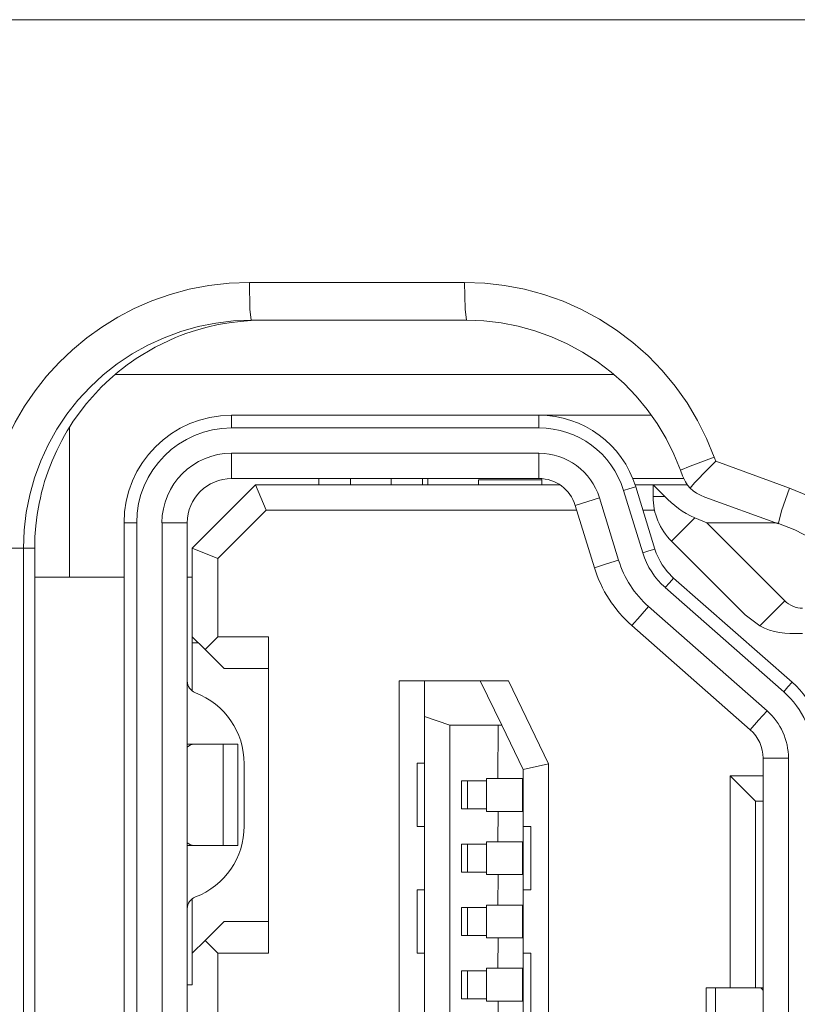
# Model space of a CAD drawing. Units: millimetres. Extents: x -39 to 249, y 47 to 250.
# Drawn here: x -8 to -7, y 134 to 135 of the extents above; entities that cross this region are included whole.
import ezdxf

# ---------------------------------------------------------------- set-up
doc = ezdxf.new("R2010")
doc.units = ezdxf.units.MM
doc.header["$MEASUREMENT"] = 0
doc.layers.add('レイヤー 2', color=7, linetype='Continuous', lineweight=0)

msp = doc.modelspace()

# ---------------------------------------------------------------- linework, layer by layer
at = {"layer": 'レイヤー 2', "color": 18, "lineweight": 9}
for points in [[(-7.83784, 134.86945), (-7.83784, 134.86945), (-7.12488, 134.86945), (-7.12488, 134.86945)], [(-7.50376, 134.72851), (-7.50376, 134.72851), (-7.38833, 134.72851), (-7.38833, 134.72851)], [(-7.5027, 134.70816), (-7.5027, 134.70816), (-7.38727, 134.70816), (-7.38727, 134.70816)], [(-7.30836, 134.67902), (-7.30836, 134.67902), (-7.57555, 134.67902), (-7.57555, 134.67902)], [(-7.51328, 134.65725), (-7.54514, 134.65725), (-7.571, 134.63143), (-7.571, 134.59954)], [(-7.34843, 134.65725), (-7.34843, 134.65725), (-7.51328, 134.65725), (-7.51328, 134.65725)], [(-7.51328, 134.65044), (-7.51328, 134.65044), (-7.51328, 134.65725), (-7.51328, 134.65725)], [(-7.29647, 134.6189), (-7.30349, 134.64169), (-7.32451, 134.65725), (-7.34843, 134.65725)], [(-7.34159, 134.65683), (-7.34159, 134.65683), (-7.34159, 134.65725), (-7.34159, 134.65725)], [(-7.34159, 134.65725), (-7.34159, 134.65725), (-7.2886, 134.65725), (-7.2886, 134.65725)], [(-7.60017, 134.57036), (-7.60017, 134.57036), (-7.60017, 134.65086), (-7.60017, 134.65086)], [(-7.51328, 134.65044), (-7.5414, 134.65044), (-7.56419, 134.62765), (-7.56419, 134.59954)], [(-7.3484, 134.65044), (-7.3484, 134.65044), (-7.51328, 134.65044), (-7.51328, 134.65044)], [(-7.30296, 134.61693), (-7.30913, 134.63686), (-7.32755, 134.65044), (-7.34843, 134.65044)], [(-7.51328, 134.63686), (-7.53389, 134.63686), (-7.55061, 134.62014), (-7.55064, 134.59954)], [(-7.51328, 134.63686), (-7.51328, 134.63686), (-7.34843, 134.63686), (-7.34843, 134.63686)], [(-7.51328, 134.62331), (-7.51328, 134.62331), (-7.51328, 134.63686), (-7.51328, 134.63686)], [(-7.31594, 134.61291), (-7.32032, 134.62716), (-7.33347, 134.63686), (-7.34843, 134.63686)], [(-7.34843, 134.63686), (-7.34843, 134.63686), (-7.34843, 134.62331), (-7.34843, 134.62331)], [(-7.25438, 134.63474), (-7.25438, 134.63474), (-7.25357, 134.63252), (-7.25357, 134.63252)], [(-7.25357, 134.63252), (-7.25357, 134.63252), (-7.21395, 134.61809), (-7.21395, 134.61809)], [(-7.27248, 134.62776), (-7.27248, 134.62776), (-7.27131, 134.62465), (-7.27131, 134.62465)], [(-7.51328, 134.62328), (-7.52637, 134.62328), (-7.53706, 134.61266), (-7.53706, 134.59954)], [(-7.53435, 134.58592), (-7.53435, 134.58592), (-7.50037, 134.61993), (-7.50037, 134.61993)], [(-7.34843, 134.62331), (-7.34843, 134.62331), (-7.51328, 134.62331), (-7.51328, 134.62331)], [(-7.50037, 134.61993), (-7.50037, 134.61993), (-7.49476, 134.60634), (-7.49476, 134.60634)], [(-7.50037, 134.61993), (-7.50037, 134.61993), (-7.38089, 134.61993), (-7.38089, 134.61993)], [(-7.46644, 134.62331), (-7.46644, 134.62331), (-7.46644, 134.61993), (-7.46644, 134.61993)], [(-7.44947, 134.62331), (-7.44947, 134.62331), (-7.44947, 134.61993), (-7.44947, 134.61993)], [(-7.42774, 134.61993), (-7.42774, 134.61993), (-7.42774, 134.62331), (-7.42774, 134.62331)], [(-7.41077, 134.61993), (-7.41077, 134.61993), (-7.41077, 134.62331), (-7.41077, 134.62331)], [(-7.38089, 134.61993), (-7.38089, 134.61993), (-7.38089, 134.62261), (-7.38089, 134.62261)], [(-7.38089, 134.62261), (-7.38089, 134.62261), (-7.34691, 134.62261), (-7.34691, 134.62261)], [(-7.38089, 134.61993), (-7.38089, 134.61993), (-7.34691, 134.61993), (-7.34691, 134.61993)], [(-7.32892, 134.60888), (-7.33153, 134.61746), (-7.33944, 134.62328), (-7.34843, 134.62328)], [(-7.34691, 134.62261), (-7.34691, 134.62261), (-7.34691, 134.61993), (-7.34691, 134.61993)], [(-7.34691, 134.61993), (-7.34691, 134.61993), (-7.33714, 134.61993), (-7.33714, 134.61993)], [(-7.29802, 134.62331), (-7.29802, 134.62331), (-7.27068, 134.62331), (-7.27068, 134.62331)], [(-7.29682, 134.61993), (-7.29682, 134.61993), (-7.28715, 134.61993), (-7.28715, 134.61993)], [(-7.28715, 134.61993), (-7.28715, 134.61993), (-7.28087, 134.61358), (-7.28087, 134.61358)], [(-7.2686, 134.61993), (-7.2686, 134.61993), (-7.28715, 134.61993), (-7.28715, 134.61993)], [(-7.28715, 134.61993), (-7.28715, 134.61993), (-7.28715, 134.61358), (-7.28715, 134.61358)], [(-7.29266, 134.58345), (-7.29266, 134.58345), (-7.30296, 134.61693), (-7.30296, 134.61693)], [(-7.28617, 134.58543), (-7.28617, 134.58543), (-7.29647, 134.6189), (-7.29647, 134.6189)], [(-7.31594, 134.61291), (-7.31594, 134.61291), (-7.32892, 134.60888), (-7.32892, 134.60888)], [(-7.32892, 134.60888), (-7.32892, 134.60888), (-7.31862, 134.57544), (-7.31862, 134.57544)], [(-7.31594, 134.61291), (-7.31594, 134.61291), (-7.30564, 134.57946), (-7.30564, 134.57946)], [(-7.28715, 134.61358), (-7.28715, 134.60458), (-7.28359, 134.59597), (-7.27724, 134.58959)], [(-7.28087, 134.61358), (-7.28087, 134.61358), (-7.28715, 134.61358), (-7.28715, 134.61358)], [(-7.25946, 134.61336), (-7.25946, 134.61336), (-7.21984, 134.59894), (-7.21984, 134.59894)], [(-7.49476, 134.60634), (-7.49476, 134.60634), (-7.52073, 134.58031), (-7.52073, 134.58031)], [(-7.49476, 134.60634), (-7.49476, 134.60634), (-7.32811, 134.60634), (-7.32811, 134.60634)], [(-7.29259, 134.60634), (-7.29259, 134.60634), (-7.28638, 134.60634), (-7.28638, 134.60634)], [(-7.571, 134.59954), (-7.571, 134.59954), (-7.571, 133.69646), (-7.571, 133.69646)], [(-7.571, 134.59954), (-7.571, 134.59954), (-7.56419, 134.59954), (-7.56419, 134.59954)], [(-7.56419, 134.59954), (-7.56419, 134.59954), (-7.56419, 133.69646), (-7.56419, 133.69646)], [(-7.55061, 133.69646), (-7.55061, 133.69646), (-7.55061, 134.59954), (-7.55061, 134.59954)], [(-7.55061, 134.59954), (-7.55061, 134.59954), (-7.53706, 134.59954), (-7.53706, 134.59954)], [(-7.53706, 133.69646), (-7.53706, 133.69646), (-7.53706, 134.59954), (-7.53706, 134.59954)], [(-7.27724, 134.58959), (-7.27724, 134.58959), (-7.26468, 134.60215), (-7.26468, 134.60215)], [(-7.26468, 134.60215), (-7.26468, 134.60215), (-7.25833, 134.59954), (-7.25833, 134.59954)], [(-7.22147, 134.59954), (-7.22147, 134.59954), (-7.25833, 134.59954), (-7.25833, 134.59954)], [(-7.25833, 134.59954), (-7.25833, 134.59954), (-7.21649, 134.55766), (-7.21649, 134.55766)], [(-7.27724, 134.58959), (-7.27724, 134.58959), (-7.23773, 134.55008), (-7.23773, 134.55008)], [(-7.6249, 133.70323), (-7.6249, 133.70323), (-7.6249, 134.58592), (-7.6249, 134.58592)], [(-7.61891, 134.58592), (-7.61891, 134.58592), (-7.6249, 134.58592), (-7.6249, 134.58592)], [(-7.61891, 134.58592), (-7.61891, 134.58592), (-7.61891, 133.70323), (-7.61891, 133.70323)], [(-7.52073, 134.58031), (-7.52073, 134.58031), (-7.53435, 134.58592), (-7.53435, 134.58592)], [(-7.53435, 134.58592), (-7.53435, 134.58592), (-7.53435, 134.5384), (-7.53435, 134.5384)], [(-7.52073, 134.58031), (-7.52073, 134.58031), (-7.52073, 134.5384), (-7.52073, 134.5384)], [(-7.30564, 134.57946), (-7.30271, 134.56987), (-7.29714, 134.56122), (-7.28959, 134.55463)], [(-7.31862, 134.57544), (-7.31495, 134.56345), (-7.308, 134.55272), (-7.29858, 134.54443)], [(-7.571, 134.57036), (-7.571, 134.57036), (-7.61887, 134.57036), (-7.61887, 134.57036)], [(-7.53435, 134.57036), (-7.53435, 134.57036), (-7.53703, 134.57036), (-7.53703, 134.57036)], [(-7.21261, 134.51399), (-7.21261, 134.51399), (-7.27615, 134.56991), (-7.27615, 134.56991)], [(-7.21709, 134.50887), (-7.21709, 134.50887), (-7.28059, 134.56475), (-7.28059, 134.56475)], [(-7.21649, 134.55766), (-7.21649, 134.55766), (-7.2299, 134.54426), (-7.2299, 134.54426)], [(-7.21649, 134.55766), (-7.21395, 134.55512), (-7.2105, 134.55371), (-7.20693, 134.55371)], [(-7.28959, 134.55463), (-7.28959, 134.55463), (-7.22598, 134.49864), (-7.22598, 134.49864)], [(-7.2299, 134.54426), (-7.2299, 134.54426), (-7.23773, 134.55008), (-7.23773, 134.55008)], [(-7.29858, 134.54443), (-7.29858, 134.54443), (-7.23501, 134.48852), (-7.23501, 134.48852)], [(-7.52754, 134.53163), (-7.52754, 134.53163), (-7.53435, 134.5384), (-7.53435, 134.5384)], [(-7.53435, 134.5384), (-7.53435, 134.5384), (-7.53435, 134.53505), (-7.53435, 134.53505)], [(-7.53092, 134.53505), (-7.53092, 134.53505), (-7.53435, 134.53505), (-7.53435, 134.53505)], [(-7.53435, 134.53505), (-7.53435, 134.53505), (-7.53435, 134.50923), (-7.53435, 134.50923)], [(-7.52073, 134.5384), (-7.52073, 134.5384), (-7.52754, 134.53163), (-7.52754, 134.53163)], [(-7.52073, 134.5384), (-7.52073, 134.5384), (-7.49356, 134.5384), (-7.49356, 134.5384)], [(-7.49356, 134.5384), (-7.49356, 134.5384), (-7.49356, 134.36868), (-7.49356, 134.36868)], [(-7.52754, 134.53163), (-7.52754, 134.53163), (-7.51734, 134.52143), (-7.51734, 134.52143)], [(-7.51734, 134.52143), (-7.51734, 134.52143), (-7.49356, 134.52143), (-7.49356, 134.52143)], [(-7.53703, 134.51466), (-7.53703, 134.51183), (-7.53533, 134.50933), (-7.53269, 134.50831)], [(-7.42329, 134.51466), (-7.42329, 134.51466), (-7.42329, 133.78134), (-7.42329, 133.78134)], [(-7.40974, 134.51466), (-7.40974, 134.51466), (-7.37986, 134.51466), (-7.37986, 134.51466)], [(-7.40974, 134.49564), (-7.40974, 134.49564), (-7.40974, 134.51466), (-7.40974, 134.51466)], [(-7.36477, 134.51466), (-7.36477, 134.51466), (-7.37986, 134.51466), (-7.37986, 134.51466)], [(-7.37986, 134.51466), (-7.37986, 134.51466), (-7.36833, 134.49095), (-7.36833, 134.49095)], [(-7.36477, 134.51466), (-7.36477, 134.51466), (-7.34321, 134.47024), (-7.34321, 134.47024)], [(-7.19416, 134.47317), (-7.19416, 134.48883), (-7.20086, 134.50369), (-7.21261, 134.51399)], [(-7.50651, 134.47028), (-7.50651, 134.48714), (-7.51692, 134.50231), (-7.53269, 134.50831)], [(-7.20094, 134.47328), (-7.20097, 134.48689), (-7.20686, 134.49984), (-7.21706, 134.50887)], [(-7.21452, 134.47321), (-7.21452, 134.48294), (-7.21868, 134.49219), (-7.22598, 134.49864)], [(-7.40974, 134.49564), (-7.40974, 134.49564), (-7.39616, 134.49088), (-7.39616, 134.49088)], [(-7.40974, 134.49564), (-7.40974, 134.49564), (-7.40974, 133.80035), (-7.40974, 133.80035)], [(-7.39616, 133.80512), (-7.39616, 133.80512), (-7.39616, 134.49088), (-7.39616, 134.49088)], [(-7.39616, 134.49088), (-7.39616, 134.49088), (-7.37034, 134.49088), (-7.37034, 134.49088)], [(-7.37034, 134.49088), (-7.37034, 134.49088), (-7.37037, 134.46238), (-7.37037, 134.46238)], [(-7.36833, 134.49095), (-7.36833, 134.49095), (-7.35679, 134.46714), (-7.35679, 134.46714)], [(-7.2281, 134.47317), (-7.2281, 134.47906), (-7.23064, 134.4846), (-7.23501, 134.48852)], [(-7.53706, 134.48072), (-7.53706, 134.48072), (-7.53346, 134.48072), (-7.53346, 134.48072)], [(-7.53346, 134.48072), (-7.53346, 134.48072), (-7.51787, 134.48072), (-7.51787, 134.48072)], [(-7.51787, 134.48072), (-7.51787, 134.48072), (-7.51787, 134.42636), (-7.51787, 134.42636)], [(-7.5099, 134.42636), (-7.5099, 134.42636), (-7.5099, 134.48072), (-7.5099, 134.48072)], [(-7.2281, 134.47317), (-7.2281, 134.47317), (-7.2281, 134.39478), (-7.2281, 134.39478)], [(-7.2281, 134.47317), (-7.2281, 134.47317), (-7.2281, 134.18298), (-7.2281, 134.18298)], [(-7.21452, 134.47321), (-7.21452, 134.47321), (-7.21452, 134.18298), (-7.21452, 134.18298)], [(-7.50651, 134.43683), (-7.50651, 134.43683), (-7.50651, 134.47028), (-7.50651, 134.47028)], [(-7.4138, 134.47056), (-7.4138, 134.47056), (-7.4138, 134.43656), (-7.4138, 134.43656)], [(-7.35679, 134.46714), (-7.35679, 134.46714), (-7.34321, 134.47024), (-7.34321, 134.47024)], [(-7.34321, 133.82575), (-7.34321, 133.82575), (-7.34321, 134.47024), (-7.34321, 134.47024)], [(-7.39002, 134.46103), (-7.39002, 134.46103), (-7.37648, 134.46103), (-7.37648, 134.46103)], [(-7.39002, 134.44608), (-7.39002, 134.44608), (-7.39002, 134.46103), (-7.39002, 134.46103)], [(-7.38664, 134.46103), (-7.38664, 134.46103), (-7.38664, 134.44608), (-7.38664, 134.44608)], [(-7.37648, 134.46238), (-7.37648, 134.46238), (-7.37037, 134.46238), (-7.37037, 134.46238)], [(-7.37648, 134.46238), (-7.37648, 134.46238), (-7.37648, 134.46103), (-7.37648, 134.46103)], [(-7.37648, 134.46103), (-7.37648, 134.46103), (-7.37648, 134.44608), (-7.37648, 134.44608)], [(-7.35722, 134.46238), (-7.35722, 134.46238), (-7.35722, 134.4447), (-7.35722, 134.4447)], [(-7.24577, 134.34998), (-7.24577, 134.34998), (-7.24577, 134.46375), (-7.24577, 134.46375)], [(-7.23216, 134.45013), (-7.23216, 134.45013), (-7.24577, 134.46375), (-7.24577, 134.46375)], [(-7.24577, 134.46375), (-7.24577, 134.46375), (-7.2281, 134.46375), (-7.2281, 134.46375)], [(-7.23216, 134.34998), (-7.23216, 134.34998), (-7.23216, 134.45013), (-7.23216, 134.45013)], [(-7.23216, 134.45013), (-7.23216, 134.45013), (-7.2281, 134.45013), (-7.2281, 134.45013)], [(-7.39002, 134.44608), (-7.39002, 134.44608), (-7.37648, 134.44608), (-7.37648, 134.44608)], [(-7.37648, 134.44608), (-7.37648, 134.44608), (-7.37648, 134.4447), (-7.37648, 134.4447)], [(-7.37034, 134.4447), (-7.37034, 134.4447), (-7.37648, 134.4447), (-7.37648, 134.4447)], [(-7.37034, 134.4447), (-7.37034, 134.4447), (-7.37037, 134.42844), (-7.37037, 134.42844)], [(-7.53269, 134.39877), (-7.51692, 134.40481), (-7.50651, 134.41994), (-7.50651, 134.43683)], [(-7.3527, 134.40261), (-7.3527, 134.40261), (-7.3527, 134.43656), (-7.3527, 134.43656)], [(-7.53346, 134.42636), (-7.53346, 134.42636), (-7.53706, 134.42636), (-7.53706, 134.42636)], [(-7.51787, 134.42636), (-7.51787, 134.42636), (-7.53346, 134.42636), (-7.53346, 134.42636)], [(-7.39002, 134.41214), (-7.39002, 134.41214), (-7.39002, 134.42706), (-7.39002, 134.42706)], [(-7.39002, 134.42706), (-7.39002, 134.42706), (-7.37648, 134.42706), (-7.37648, 134.42706)], [(-7.38664, 134.41214), (-7.38664, 134.41214), (-7.38664, 134.42706), (-7.38664, 134.42706)], [(-7.37648, 134.42844), (-7.37648, 134.42844), (-7.37037, 134.42844), (-7.37037, 134.42844)], [(-7.37648, 134.42844), (-7.37648, 134.42844), (-7.37648, 134.42706), (-7.37648, 134.42706)], [(-7.37648, 134.42706), (-7.37648, 134.42706), (-7.37648, 134.41214), (-7.37648, 134.41214)], [(-7.35722, 134.42844), (-7.35722, 134.42844), (-7.35722, 134.41076), (-7.35722, 134.41076)], [(-7.39002, 134.41214), (-7.39002, 134.41214), (-7.37648, 134.41214), (-7.37648, 134.41214)], [(-7.37648, 134.41214), (-7.37648, 134.41214), (-7.37648, 134.41076), (-7.37648, 134.41076)], [(-7.37034, 134.41076), (-7.37034, 134.41076), (-7.37648, 134.41076), (-7.37648, 134.41076)], [(-7.37034, 134.41076), (-7.37034, 134.41076), (-7.37037, 134.39447), (-7.37037, 134.39447)], [(-7.4138, 134.40261), (-7.4138, 134.40261), (-7.4138, 134.36868), (-7.4138, 134.36868)], [(-7.53269, 134.39881), (-7.53533, 134.39778), (-7.53703, 134.39524), (-7.53703, 134.39246)], [(-7.53435, 134.39785), (-7.53435, 134.39785), (-7.53435, 134.36868), (-7.53435, 134.36868)], [(-7.39002, 134.39309), (-7.39002, 134.39309), (-7.37648, 134.39309), (-7.37648, 134.39309)], [(-7.39002, 134.37817), (-7.39002, 134.37817), (-7.39002, 134.39309), (-7.39002, 134.39309)], [(-7.38664, 134.39309), (-7.38664, 134.39309), (-7.38664, 134.37817), (-7.38664, 134.37817)], [(-7.37648, 134.39447), (-7.37648, 134.39447), (-7.37648, 134.39309), (-7.37648, 134.39309)], [(-7.37648, 134.39447), (-7.37648, 134.39447), (-7.37037, 134.39447), (-7.37037, 134.39447)], [(-7.37648, 134.39309), (-7.37648, 134.39309), (-7.37648, 134.37817), (-7.37648, 134.37817)], [(-7.35722, 134.39447), (-7.35722, 134.39447), (-7.35722, 134.37683), (-7.35722, 134.37683)], [(-7.52754, 134.37545), (-7.52754, 134.37545), (-7.51734, 134.38565), (-7.51734, 134.38565)], [(-7.49356, 134.38565), (-7.49356, 134.38565), (-7.51734, 134.38565), (-7.51734, 134.38565)], [(-7.39002, 134.37817), (-7.39002, 134.37817), (-7.37648, 134.37817), (-7.37648, 134.37817)], [(-7.37648, 134.37817), (-7.37648, 134.37817), (-7.37648, 134.37683), (-7.37648, 134.37683)], [(-7.37034, 134.37683), (-7.37034, 134.37683), (-7.37648, 134.37683), (-7.37648, 134.37683)], [(-7.37034, 134.37683), (-7.37034, 134.37683), (-7.37037, 134.36053), (-7.37037, 134.36053)], [(-7.53435, 134.36868), (-7.53435, 134.36868), (-7.52754, 134.37545), (-7.52754, 134.37545)], [(-7.52073, 134.36868), (-7.52073, 134.36868), (-7.52754, 134.37545), (-7.52754, 134.37545)], [(-7.53435, 134.36868), (-7.53435, 134.36868), (-7.53435, 134.35171), (-7.53435, 134.35171)], [(-7.52073, 134.36868), (-7.52073, 134.36868), (-7.52073, 133.92732), (-7.52073, 133.92732)], [(-7.49356, 134.36868), (-7.49356, 134.36868), (-7.52073, 134.36868), (-7.52073, 134.36868)], [(-7.3527, 134.33474), (-7.3527, 134.33474), (-7.3527, 134.36868), (-7.3527, 134.36868)], [(-7.37648, 134.36053), (-7.37648, 134.36053), (-7.37037, 134.36053), (-7.37037, 134.36053)], [(-7.37648, 134.36053), (-7.37648, 134.36053), (-7.37648, 134.35915), (-7.37648, 134.35915)], [(-7.35722, 134.36053), (-7.35722, 134.36053), (-7.35722, 134.34289), (-7.35722, 134.34289)], [(-7.39002, 134.35915), (-7.39002, 134.35915), (-7.37648, 134.35915), (-7.37648, 134.35915)], [(-7.39002, 134.34419), (-7.39002, 134.34419), (-7.39002, 134.35915), (-7.39002, 134.35915)], [(-7.38664, 134.34419), (-7.38664, 134.34419), (-7.38664, 134.35915), (-7.38664, 134.35915)], [(-7.37648, 134.35915), (-7.37648, 134.35915), (-7.37648, 134.34419), (-7.37648, 134.34419)], [(-7.53706, 134.35171), (-7.53706, 134.35171), (-7.53435, 134.35171), (-7.53435, 134.35171)], [(-7.25865, 134.34998), (-7.25865, 134.34998), (-7.25865, 134.28549), (-7.25865, 134.28549)], [(-7.25368, 134.34998), (-7.25368, 134.34998), (-7.22926, 134.34998), (-7.22926, 134.34998)], [(-7.25368, 134.28549), (-7.25368, 134.28549), (-7.25368, 134.34998), (-7.25368, 134.34998)], [(-7.22926, 134.34998), (-7.22926, 134.34998), (-7.2281, 134.34998), (-7.2281, 134.34998)], [(-7.39002, 134.34419), (-7.39002, 134.34419), (-7.37648, 134.34419), (-7.37648, 134.34419)], [(-7.37648, 134.34419), (-7.37648, 134.34419), (-7.37648, 134.34289), (-7.37648, 134.34289)], [(-7.37034, 134.34289), (-7.37034, 134.34289), (-7.37648, 134.34289), (-7.37648, 134.34289)], [(-7.37034, 134.34289), (-7.37034, 134.34289), (-7.37037, 134.32656), (-7.37037, 134.32656)]]:
    msp.add_open_spline(points, degree=3, dxfattribs=at)
for points, knots in [([(-7.64632, 134.58592), (-7.64632, 134.58592), (-7.64596, 134.59629), (-7.64596, 134.59629), (-7.64596, 134.59629), (-7.64487, 134.60638), (-7.64487, 134.60638), (-7.64487, 134.60638), (-7.64311, 134.61619), (-7.64311, 134.61619), (-7.64311, 134.61619), (-7.64064, 134.62578), (-7.64064, 134.62578), (-7.64064, 134.62578), (-7.63753, 134.63527), (-7.63753, 134.63527), (-7.63753, 134.63527), (-7.63372, 134.64455), (-7.63372, 134.64455), (-7.63372, 134.64455), (-7.62931, 134.65351), (-7.62931, 134.65351), (-7.62931, 134.65351), (-7.6243, 134.66215), (-7.6243, 134.66215), (-7.6243, 134.66215), (-7.61869, 134.67034), (-7.61869, 134.67034), (-7.61869, 134.67034), (-7.61256, 134.67813), (-7.61256, 134.67813), (-7.61256, 134.67813), (-7.60585, 134.68547), (-7.60585, 134.68547), (-7.60585, 134.68547), (-7.59866, 134.69235), (-7.59866, 134.69235), (-7.59866, 134.69235), (-7.59097, 134.69877), (-7.59097, 134.69877), (-7.59097, 134.69877), (-7.58285, 134.70456), (-7.58285, 134.70456), (-7.58285, 134.70456), (-7.57439, 134.70985), (-7.57439, 134.70985), (-7.57439, 134.70985), (-7.5655, 134.71447), (-7.5655, 134.71447), (-7.5655, 134.71447), (-7.55615, 134.71856), (-7.55615, 134.71856), (-7.55615, 134.71856), (-7.54627, 134.72202), (-7.54627, 134.72202), (-7.54627, 134.72202), (-7.53597, 134.72488), (-7.53597, 134.72488), (-7.53597, 134.72488), (-7.52542, 134.72689), (-7.52542, 134.72689), (-7.52542, 134.72689), (-7.51466, 134.72812), (-7.51466, 134.72812), (-7.51466, 134.72812), (-7.50376, 134.72851), (-7.50376, 134.72851)], [0, 0, 0, 0, 1, 1, 1, 2, 2, 2, 3, 3, 3, 4, 4, 4, 5, 5, 5, 6, 6, 6, 7, 7, 7, 8, 8, 8, 9, 9, 9, 10, 10, 10, 11, 11, 11, 12, 12, 12, 13, 13, 13, 14, 14, 14, 15, 15, 15, 16, 16, 16, 17, 17, 17, 18, 18, 18, 19, 19, 19, 20, 20, 20, 21, 21, 21, 22, 22, 22, 22]), ([(-7.50376, 134.72851), (-7.50376, 134.72851), (-7.50348, 134.71415), (-7.50348, 134.71415), (-7.50348, 134.71415), (-7.5027, 134.70816), (-7.5027, 134.70816)], [0, 0, 0, 0, 1, 1, 1, 2, 2, 2, 2]), ([(-7.38833, 134.72851), (-7.38833, 134.72851), (-7.3775, 134.72812), (-7.3775, 134.72812), (-7.3775, 134.72812), (-7.36678, 134.72692), (-7.36678, 134.72692), (-7.36678, 134.72692), (-7.35616, 134.72488), (-7.35616, 134.72488), (-7.35616, 134.72488), (-7.34572, 134.72198), (-7.34572, 134.72198), (-7.34572, 134.72198), (-7.33545, 134.71835), (-7.33545, 134.71835), (-7.33545, 134.71835), (-7.3255, 134.71391), (-7.3255, 134.71391), (-7.3255, 134.71391), (-7.31587, 134.70872), (-7.31587, 134.70872), (-7.31587, 134.70872), (-7.3067, 134.70283), (-7.3067, 134.70283), (-7.3067, 134.70283), (-7.29802, 134.69627), (-7.29802, 134.69627), (-7.29802, 134.69627), (-7.28987, 134.68907), (-7.28987, 134.68907), (-7.28987, 134.68907), (-7.28225, 134.6812), (-7.28225, 134.6812), (-7.28225, 134.6812), (-7.27527, 134.67277), (-7.27527, 134.67277), (-7.27527, 134.67277), (-7.26892, 134.66385), (-7.26892, 134.66385), (-7.26892, 134.66385), (-7.26331, 134.65446), (-7.26331, 134.65446), (-7.26331, 134.65446), (-7.25847, 134.64476), (-7.25847, 134.64476), (-7.25847, 134.64476), (-7.25438, 134.63474), (-7.25438, 134.63474)], [0, 0, 0, 0, 1, 1, 1, 2, 2, 2, 3, 3, 3, 4, 4, 4, 5, 5, 5, 6, 6, 6, 7, 7, 7, 8, 8, 8, 9, 9, 9, 10, 10, 10, 11, 11, 11, 12, 12, 12, 13, 13, 13, 14, 14, 14, 15, 15, 15, 16, 16, 16, 16]), ([(-7.38833, 134.72851), (-7.38833, 134.72851), (-7.38805, 134.71415), (-7.38805, 134.71415), (-7.38805, 134.71415), (-7.38727, 134.70816), (-7.38727, 134.70816)], [0, 0, 0, 0, 1, 1, 1, 2, 2, 2, 2]), ([(-7.6249, 134.58592), (-7.6249, 134.58592), (-7.62455, 134.59551), (-7.62455, 134.59551), (-7.62455, 134.59551), (-7.62342, 134.60507), (-7.62342, 134.60507), (-7.62342, 134.60507), (-7.62155, 134.61446), (-7.62155, 134.61446), (-7.62155, 134.61446), (-7.61894, 134.62367), (-7.61894, 134.62367), (-7.61894, 134.62367), (-7.61566, 134.6327), (-7.61566, 134.6327), (-7.61566, 134.6327), (-7.61164, 134.64141), (-7.61164, 134.64141), (-7.61164, 134.64141), (-7.60695, 134.64981), (-7.60695, 134.64981), (-7.60695, 134.64981), (-7.60162, 134.65775), (-7.60162, 134.65775), (-7.60162, 134.65775), (-7.59569, 134.66529), (-7.59569, 134.66529), (-7.59569, 134.66529), (-7.58913, 134.67235), (-7.58913, 134.67235), (-7.58913, 134.67235), (-7.58215, 134.67884), (-7.58215, 134.67884), (-7.58215, 134.67884), (-7.5746, 134.6848), (-7.5746, 134.6848), (-7.5746, 134.6848), (-7.56662, 134.69013), (-7.56662, 134.69013), (-7.56662, 134.69013), (-7.55826, 134.69482), (-7.55826, 134.69482), (-7.55826, 134.69482), (-7.54951, 134.69884), (-7.54951, 134.69884), (-7.54951, 134.69884), (-7.54052, 134.7022), (-7.54052, 134.7022), (-7.54052, 134.7022), (-7.53124, 134.70477), (-7.53124, 134.70477), (-7.53124, 134.70477), (-7.52182, 134.70667), (-7.52182, 134.70667), (-7.52182, 134.70667), (-7.5123, 134.7078), (-7.5123, 134.7078), (-7.5123, 134.7078), (-7.5027, 134.70816), (-7.5027, 134.70816)], [0, 0, 0, 0, 1, 1, 1, 2, 2, 2, 3, 3, 3, 4, 4, 4, 5, 5, 5, 6, 6, 6, 7, 7, 7, 8, 8, 8, 9, 9, 9, 10, 10, 10, 11, 11, 11, 12, 12, 12, 13, 13, 13, 14, 14, 14, 15, 15, 15, 16, 16, 16, 17, 17, 17, 18, 18, 18, 19, 19, 19, 20, 20, 20, 20]), ([(-7.4967, 134.70816), (-7.4967, 134.70816), (-7.5027, 134.70801), (-7.5027, 134.70801), (-7.5027, 134.70801), (-7.50866, 134.70759), (-7.50866, 134.70759), (-7.50866, 134.70759), (-7.51459, 134.70685), (-7.51459, 134.70685), (-7.51459, 134.70685), (-7.52048, 134.70583), (-7.52048, 134.70583), (-7.52048, 134.70583), (-7.52634, 134.70456), (-7.52634, 134.70456), (-7.52634, 134.70456), (-7.53205, 134.70293), (-7.53205, 134.70293), (-7.53205, 134.70293), (-7.53495, 134.70202), (-7.53495, 134.70202), (-7.53495, 134.70202), (-7.53777, 134.70106), (-7.53777, 134.70106), (-7.53777, 134.70106), (-7.54062, 134.69997), (-7.54062, 134.69997), (-7.54062, 134.69997), (-7.54345, 134.69888), (-7.54345, 134.69888), (-7.54345, 134.69888), (-7.55424, 134.6938), (-7.55424, 134.6938), (-7.55424, 134.6938), (-7.56447, 134.68762), (-7.56447, 134.68762), (-7.56447, 134.68762), (-7.56694, 134.68597), (-7.56694, 134.68597), (-7.56694, 134.68597), (-7.56938, 134.68421), (-7.56938, 134.68421), (-7.56938, 134.68421), (-7.57178, 134.68237), (-7.57178, 134.68237), (-7.57178, 134.68237), (-7.57414, 134.6805), (-7.57414, 134.6805), (-7.57414, 134.6805), (-7.57869, 134.67655), (-7.57869, 134.67655), (-7.57869, 134.67655), (-7.58306, 134.67245), (-7.58306, 134.67245), (-7.58306, 134.67245), (-7.59107, 134.6636), (-7.59107, 134.6636), (-7.59107, 134.6636), (-7.59823, 134.654), (-7.59823, 134.654), (-7.59823, 134.654), (-7.59986, 134.65146), (-7.59986, 134.65146), (-7.59986, 134.65146), (-7.60144, 134.64889), (-7.60144, 134.64889), (-7.60144, 134.64889), (-7.60296, 134.64628), (-7.60296, 134.64628), (-7.60296, 134.64628), (-7.60441, 134.64364), (-7.60441, 134.64364), (-7.60441, 134.64364), (-7.60712, 134.63831), (-7.60712, 134.63831), (-7.60712, 134.63831), (-7.60956, 134.63284), (-7.60956, 134.63284), (-7.60956, 134.63284), (-7.61171, 134.62726), (-7.61171, 134.62726), (-7.61171, 134.62726), (-7.61358, 134.62162), (-7.61358, 134.62162), (-7.61358, 134.62162), (-7.61443, 134.61876), (-7.61443, 134.61876), (-7.61443, 134.61876), (-7.6152, 134.6158), (-7.6152, 134.6158), (-7.6152, 134.6158), (-7.61587, 134.61287), (-7.61587, 134.61287), (-7.61587, 134.61287), (-7.61651, 134.60991), (-7.61651, 134.60991), (-7.61651, 134.60991), (-7.61757, 134.60398), (-7.61757, 134.60398), (-7.61757, 134.60398), (-7.61831, 134.59798), (-7.61831, 134.59798), (-7.61831, 134.59798), (-7.61877, 134.59199), (-7.61877, 134.59199), (-7.61877, 134.59199), (-7.61891, 134.58592), (-7.61891, 134.58592)], [0, 0, 0, 0, 1, 1, 1, 2, 2, 2, 3, 3, 3, 4, 4, 4, 5, 5, 5, 6, 6, 6, 7, 7, 7, 8, 8, 8, 9, 9, 9, 10, 10, 10, 11, 11, 11, 12, 12, 12, 13, 13, 13, 14, 14, 14, 15, 15, 15, 16, 16, 16, 17, 17, 17, 18, 18, 18, 19, 19, 19, 20, 20, 20, 21, 21, 21, 22, 22, 22, 23, 23, 23, 24, 24, 24, 25, 25, 25, 26, 26, 26, 27, 27, 27, 28, 28, 28, 29, 29, 29, 30, 30, 30, 31, 31, 31, 32, 32, 32, 33, 33, 33, 34, 34, 34, 35, 35, 35, 36, 36, 36, 36]), ([(-7.38727, 134.70816), (-7.38727, 134.70816), (-7.37796, 134.70784), (-7.37796, 134.70784), (-7.37796, 134.70784), (-7.36868, 134.70674), (-7.36868, 134.70674), (-7.36868, 134.70674), (-7.35951, 134.70495), (-7.35951, 134.70495), (-7.35951, 134.70495), (-7.35051, 134.70248), (-7.35051, 134.70248), (-7.35051, 134.70248), (-7.34169, 134.69937), (-7.34169, 134.69937), (-7.34169, 134.69937), (-7.33319, 134.69553), (-7.33319, 134.69553), (-7.33319, 134.69553), (-7.32501, 134.69108), (-7.32501, 134.69108), (-7.32501, 134.69108), (-7.31714, 134.68604), (-7.31714, 134.68604), (-7.31714, 134.68604), (-7.3097, 134.68043), (-7.3097, 134.68043), (-7.3097, 134.68043), (-7.30275, 134.67422), (-7.30275, 134.67422), (-7.30275, 134.67422), (-7.29626, 134.66752), (-7.29626, 134.66752), (-7.29626, 134.66752), (-7.29029, 134.66032), (-7.29029, 134.66032), (-7.29029, 134.66032), (-7.28493, 134.65273), (-7.28493, 134.65273), (-7.28493, 134.65273), (-7.2801, 134.64473), (-7.2801, 134.64473), (-7.2801, 134.64473), (-7.27594, 134.63637), (-7.27594, 134.63637), (-7.27594, 134.63637), (-7.27241, 134.62776), (-7.27241, 134.62776)], [0, 0, 0, 0, 1, 1, 1, 2, 2, 2, 3, 3, 3, 4, 4, 4, 5, 5, 5, 6, 6, 6, 7, 7, 7, 8, 8, 8, 9, 9, 9, 10, 10, 10, 11, 11, 11, 12, 12, 12, 13, 13, 13, 14, 14, 14, 15, 15, 15, 16, 16, 16, 16]), ([(-7.34843, 134.65725), (-7.34843, 134.65725), (-7.34843, 134.65387), (-7.34843, 134.65387), (-7.34843, 134.65387), (-7.3484, 134.65044), (-7.3484, 134.65044)], [0, 0, 0, 0, 1, 1, 1, 2, 2, 2, 2]), ([(-7.34843, 134.65725), (-7.34843, 134.65725), (-7.34512, 134.65725), (-7.34512, 134.65725), (-7.34512, 134.65725), (-7.34159, 134.65725), (-7.34159, 134.65725)], [0, 0, 0, 0, 1, 1, 1, 2, 2, 2, 2]), ([(-7.25438, 134.63474), (-7.25438, 134.63474), (-7.26729, 134.62991), (-7.26729, 134.62991), (-7.26729, 134.62991), (-7.27248, 134.62776), (-7.27248, 134.62776)], [0, 0, 0, 0, 1, 1, 1, 2, 2, 2, 2]), ([(-7.26733, 134.61809), (-7.26733, 134.61809), (-7.26659, 134.61894), (-7.26659, 134.61894), (-7.26659, 134.61894), (-7.26574, 134.61993), (-7.26574, 134.61993), (-7.26574, 134.61993), (-7.26468, 134.62106), (-7.26468, 134.62106), (-7.26468, 134.62106), (-7.26345, 134.62236), (-7.26345, 134.62236), (-7.26345, 134.62236), (-7.26207, 134.62381), (-7.26207, 134.62381), (-7.26207, 134.62381), (-7.26059, 134.62536), (-7.26059, 134.62536), (-7.26059, 134.62536), (-7.25897, 134.62702), (-7.25897, 134.62702), (-7.25897, 134.62702), (-7.2572, 134.62882), (-7.2572, 134.62882), (-7.2572, 134.62882), (-7.25544, 134.63062), (-7.25544, 134.63062), (-7.25544, 134.63062), (-7.25357, 134.63252), (-7.25357, 134.63252)], [0, 0, 0, 0, 1, 1, 1, 2, 2, 2, 3, 3, 3, 4, 4, 4, 5, 5, 5, 6, 6, 6, 7, 7, 7, 8, 8, 8, 9, 9, 9, 10, 10, 10, 10]), ([(-7.26733, 134.61809), (-7.26733, 134.61809), (-7.26863, 134.61968), (-7.26863, 134.61968), (-7.26863, 134.61968), (-7.2698, 134.62144), (-7.2698, 134.62144), (-7.2698, 134.62144), (-7.27131, 134.62465), (-7.27131, 134.62465)], [0, 0, 0, 0, 1, 1, 1, 2, 2, 2, 3, 3, 3, 3]), ([(-7.40805, 134.61993), (-7.40805, 134.61993), (-7.40805, 134.62236), (-7.40805, 134.62236), (-7.40805, 134.62236), (-7.40805, 134.62331), (-7.40805, 134.62331)], [0, 0, 0, 0, 1, 1, 1, 2, 2, 2, 2]), ([(-7.34691, 134.62324), (-7.34691, 134.62324), (-7.34691, 134.62303), (-7.34691, 134.62303), (-7.34691, 134.62303), (-7.34691, 134.62261), (-7.34691, 134.62261)], [0, 0, 0, 0, 1, 1, 1, 2, 2, 2, 2]), ([(-7.29647, 134.6189), (-7.29647, 134.6189), (-7.29971, 134.61792), (-7.29971, 134.61792), (-7.29971, 134.61792), (-7.30296, 134.61689), (-7.30296, 134.61689)], [0, 0, 0, 0, 1, 1, 1, 2, 2, 2, 2]), ([(-7.25946, 134.61336), (-7.25946, 134.61336), (-7.26172, 134.61432), (-7.26172, 134.61432), (-7.26172, 134.61432), (-7.2638, 134.61545), (-7.2638, 134.61545), (-7.2638, 134.61545), (-7.26567, 134.61672), (-7.26567, 134.61672), (-7.26567, 134.61672), (-7.26733, 134.61809), (-7.26733, 134.61809)], [0, 0, 0, 0, 1, 1, 1, 2, 2, 2, 3, 3, 3, 4, 4, 4, 4]), ([(-7.21395, 134.61809), (-7.21395, 134.61809), (-7.21819, 134.60592), (-7.21819, 134.60592), (-7.21819, 134.60592), (-7.21991, 134.59932), (-7.21991, 134.59932)], [0, 0, 0, 0, 1, 1, 1, 2, 2, 2, 2]), ([(-7.21395, 134.61809), (-7.21395, 134.61809), (-7.20393, 134.614), (-7.20393, 134.614), (-7.20393, 134.614), (-7.1943, 134.60917), (-7.1943, 134.60917), (-7.1943, 134.60917), (-7.18499, 134.60363), (-7.18499, 134.60363), (-7.18499, 134.60363), (-7.17613, 134.59735), (-7.17613, 134.59735), (-7.17613, 134.59735), (-7.16774, 134.59043), (-7.16774, 134.59043), (-7.16774, 134.59043), (-7.15991, 134.58285), (-7.15991, 134.58285), (-7.15991, 134.58285), (-7.15264, 134.57466), (-7.15264, 134.57466), (-7.15264, 134.57466), (-7.14604, 134.56602), (-7.14604, 134.56602), (-7.14604, 134.56602), (-7.14012, 134.55685), (-7.14012, 134.55685), (-7.14012, 134.55685), (-7.13493, 134.54725), (-7.13493, 134.54725), (-7.13493, 134.54725), (-7.13049, 134.53731), (-7.13049, 134.53731), (-7.13049, 134.53731), (-7.12678, 134.52697), (-7.12678, 134.52697), (-7.12678, 134.52697), (-7.12435, 134.51847), (-7.12435, 134.51847)], [0, 0, 0, 0, 1, 1, 1, 2, 2, 2, 3, 3, 3, 4, 4, 4, 5, 5, 5, 6, 6, 6, 7, 7, 7, 8, 8, 8, 9, 9, 9, 10, 10, 10, 11, 11, 11, 12, 12, 12, 13, 13, 13, 13]), ([(-7.26468, 134.60215), (-7.26468, 134.60215), (-7.26712, 134.60324), (-7.26712, 134.60324), (-7.26712, 134.60324), (-7.26937, 134.60448), (-7.26937, 134.60448), (-7.26937, 134.60448), (-7.27153, 134.60581), (-7.27153, 134.60581), (-7.27153, 134.60581), (-7.27357, 134.60726), (-7.27357, 134.60726), (-7.27357, 134.60726), (-7.27551, 134.60874), (-7.27551, 134.60874), (-7.27551, 134.60874), (-7.27738, 134.61033), (-7.27738, 134.61033), (-7.27738, 134.61033), (-7.27918, 134.61195), (-7.27918, 134.61195), (-7.27918, 134.61195), (-7.28087, 134.61358), (-7.28087, 134.61358)], [0, 0, 0, 0, 1, 1, 1, 2, 2, 2, 3, 3, 3, 4, 4, 4, 5, 5, 5, 6, 6, 6, 7, 7, 7, 8, 8, 8, 8]), ([(-7.22076, 134.59957), (-7.22076, 134.59957), (-7.21106, 134.59569), (-7.21106, 134.59569), (-7.21106, 134.59569), (-7.20182, 134.59096), (-7.20182, 134.59096), (-7.20182, 134.59096), (-7.19321, 134.58567), (-7.19321, 134.58567), (-7.19321, 134.58567), (-7.18499, 134.5796), (-7.18499, 134.5796), (-7.18499, 134.5796), (-7.17755, 134.57315), (-7.17755, 134.57315), (-7.17755, 134.57315), (-7.17067, 134.56609), (-7.17067, 134.56609), (-7.17067, 134.56609), (-7.1646, 134.55872), (-7.1646, 134.55872), (-7.1646, 134.55872), (-7.15906, 134.55092), (-7.15906, 134.55092), (-7.15906, 134.55092), (-7.1543, 134.54295), (-7.1543, 134.54295), (-7.1543, 134.54295), (-7.15014, 134.53463), (-7.15014, 134.53463), (-7.15014, 134.53463), (-7.14675, 134.52637), (-7.14675, 134.52637), (-7.14675, 134.52637), (-7.144, 134.5178), (-7.144, 134.5178), (-7.144, 134.5178), (-7.14188, 134.5094), (-7.14188, 134.5094), (-7.14188, 134.5094), (-7.1404, 134.50083), (-7.1404, 134.50083), (-7.1404, 134.50083), (-7.13955, 134.49247), (-7.13955, 134.49247), (-7.13955, 134.49247), (-7.13923, 134.48411), (-7.13923, 134.48411)], [0, 0, 0, 0, 1, 1, 1, 2, 2, 2, 3, 3, 3, 4, 4, 4, 5, 5, 5, 6, 6, 6, 7, 7, 7, 8, 8, 8, 9, 9, 9, 10, 10, 10, 11, 11, 11, 12, 12, 12, 13, 13, 13, 14, 14, 14, 15, 15, 15, 16, 16, 16, 16]), ([(-7.21991, 134.59932), (-7.21991, 134.59932), (-7.21991, 134.59904), (-7.21991, 134.59904), (-7.21991, 134.59904), (-7.21984, 134.59894), (-7.21984, 134.59894)], [0, 0, 0, 0, 1, 1, 1, 2, 2, 2, 2]), ([(-7.64632, 134.58592), (-7.64632, 134.58592), (-7.63164, 134.58592), (-7.63164, 134.58592), (-7.63164, 134.58592), (-7.6249, 134.58592), (-7.6249, 134.58592)], [0, 0, 0, 0, 1, 1, 1, 2, 2, 2, 2]), ([(-7.29266, 134.58345), (-7.29266, 134.58345), (-7.28941, 134.5844), (-7.28941, 134.5844), (-7.28941, 134.5844), (-7.28617, 134.58543), (-7.28617, 134.58543)], [0, 0, 0, 0, 1, 1, 1, 2, 2, 2, 2]), ([(-7.28056, 134.56475), (-7.28056, 134.56475), (-7.2826, 134.56669), (-7.2826, 134.56669), (-7.2826, 134.56669), (-7.28454, 134.56874), (-7.28454, 134.56874), (-7.28454, 134.56874), (-7.28631, 134.57093), (-7.28631, 134.57093), (-7.28631, 134.57093), (-7.28789, 134.57325), (-7.28789, 134.57325), (-7.28789, 134.57325), (-7.28934, 134.57562), (-7.28934, 134.57562), (-7.28934, 134.57562), (-7.29061, 134.57816), (-7.29061, 134.57816), (-7.29061, 134.57816), (-7.2917, 134.58073), (-7.2917, 134.58073), (-7.2917, 134.58073), (-7.29266, 134.58345), (-7.29266, 134.58345)], [0, 0, 0, 0, 1, 1, 1, 2, 2, 2, 3, 3, 3, 4, 4, 4, 5, 5, 5, 6, 6, 6, 7, 7, 7, 8, 8, 8, 8]), ([(-7.27615, 134.56991), (-7.27615, 134.56991), (-7.27943, 134.57325), (-7.27943, 134.57325), (-7.27943, 134.57325), (-7.28225, 134.57692), (-7.28225, 134.57692), (-7.28225, 134.57692), (-7.28341, 134.57897), (-7.28341, 134.57897), (-7.28341, 134.57897), (-7.28451, 134.58105), (-7.28451, 134.58105), (-7.28451, 134.58105), (-7.28543, 134.5832), (-7.28543, 134.5832), (-7.28543, 134.5832), (-7.28617, 134.58543), (-7.28617, 134.58543)], [0, 0, 0, 0, 1, 1, 1, 2, 2, 2, 3, 3, 3, 4, 4, 4, 5, 5, 5, 6, 6, 6, 6]), ([(-7.31862, 134.57544), (-7.31862, 134.57544), (-7.31213, 134.57745), (-7.31213, 134.57745), (-7.31213, 134.57745), (-7.30564, 134.57943), (-7.30564, 134.57943)], [0, 0, 0, 0, 1, 1, 1, 2, 2, 2, 2]), ([(-7.27615, 134.56991), (-7.27615, 134.56991), (-7.27837, 134.56736), (-7.27837, 134.56736), (-7.27837, 134.56736), (-7.28063, 134.56479), (-7.28063, 134.56479)], [0, 0, 0, 0, 1, 1, 1, 2, 2, 2, 2]), ([(-7.28959, 134.55463), (-7.28959, 134.55463), (-7.2941, 134.54951), (-7.2941, 134.54951), (-7.2941, 134.54951), (-7.29858, 134.54443), (-7.29858, 134.54443)], [0, 0, 0, 0, 1, 1, 1, 2, 2, 2, 2]), ([(-7.21371, 134.54013), (-7.21371, 134.54013), (-7.21649, 134.54023), (-7.21649, 134.54023), (-7.21649, 134.54023), (-7.21931, 134.54059), (-7.21931, 134.54059), (-7.21931, 134.54059), (-7.22207, 134.54119), (-7.22207, 134.54119), (-7.22207, 134.54119), (-7.22478, 134.54196), (-7.22478, 134.54196), (-7.22478, 134.54196), (-7.22739, 134.54299), (-7.22739, 134.54299), (-7.22739, 134.54299), (-7.2299, 134.54426), (-7.2299, 134.54426)], [0, 0, 0, 0, 1, 1, 1, 2, 2, 2, 3, 3, 3, 4, 4, 4, 5, 5, 5, 6, 6, 6, 6]), ([(-7.21371, 134.54013), (-7.21371, 134.54013), (-7.21258, 134.54013), (-7.21258, 134.54013), (-7.21258, 134.54013), (-7.21141, 134.54013), (-7.21141, 134.54013), (-7.21141, 134.54013), (-7.21028, 134.54013), (-7.21028, 134.54013), (-7.21028, 134.54013), (-7.20915, 134.54013), (-7.20915, 134.54013), (-7.20915, 134.54013), (-7.20806, 134.54013), (-7.20806, 134.54013), (-7.20806, 134.54013), (-7.20693, 134.54013), (-7.20693, 134.54013)], [0, 0, 0, 0, 1, 1, 1, 2, 2, 2, 3, 3, 3, 4, 4, 4, 5, 5, 5, 6, 6, 6, 6]), ([(-7.42329, 134.51466), (-7.42329, 134.51466), (-7.41373, 134.51466), (-7.41373, 134.51466), (-7.41373, 134.51466), (-7.40974, 134.51466), (-7.40974, 134.51466)], [0, 0, 0, 0, 1, 1, 1, 2, 2, 2, 2]), ([(-7.21709, 134.50887), (-7.21709, 134.50887), (-7.21483, 134.51145), (-7.21483, 134.51145), (-7.21483, 134.51145), (-7.21261, 134.51399), (-7.21261, 134.51399)], [0, 0, 0, 0, 1, 1, 1, 2, 2, 2, 2]), ([(-7.23501, 134.48852), (-7.23501, 134.48852), (-7.23053, 134.49356), (-7.23053, 134.49356), (-7.23053, 134.49356), (-7.22602, 134.49864), (-7.22602, 134.49864)], [0, 0, 0, 0, 1, 1, 1, 2, 2, 2, 2]), ([(-7.37034, 134.49088), (-7.37034, 134.49088), (-7.36932, 134.49088), (-7.36932, 134.49088), (-7.36932, 134.49088), (-7.36833, 134.49095), (-7.36833, 134.49095)], [0, 0, 0, 0, 1, 1, 1, 2, 2, 2, 2]), ([(-7.53346, 134.48072), (-7.53346, 134.48072), (-7.53533, 134.48033), (-7.53533, 134.48033), (-7.53533, 134.48033), (-7.53706, 134.47917), (-7.53706, 134.47917)], [0, 0, 0, 0, 1, 1, 1, 2, 2, 2, 2]), ([(-7.51787, 134.48072), (-7.51787, 134.48072), (-7.51194, 134.48072), (-7.51194, 134.48072), (-7.51194, 134.48072), (-7.5099, 134.48072), (-7.5099, 134.48072)], [0, 0, 0, 0, 1, 1, 1, 2, 2, 2, 2]), ([(-7.21452, 134.47321), (-7.21452, 134.47321), (-7.22129, 134.47321), (-7.22129, 134.47321), (-7.22129, 134.47321), (-7.2281, 134.47317), (-7.2281, 134.47317)], [0, 0, 0, 0, 1, 1, 1, 2, 2, 2, 2]), ([(-7.4138, 134.47056), (-7.4138, 134.47056), (-7.41278, 134.47056), (-7.41278, 134.47056), (-7.41278, 134.47056), (-7.40974, 134.47056), (-7.40974, 134.47056)], [0, 0, 0, 0, 1, 1, 1, 2, 2, 2, 2]), ([(-7.35679, 133.82893), (-7.35679, 133.82893), (-7.35679, 134.14802), (-7.35679, 134.14802), (-7.35679, 134.14802), (-7.35679, 134.46714), (-7.35679, 134.46714)], [0, 0, 0, 0, 1, 1, 1, 2, 2, 2, 2]), ([(-7.35722, 134.46238), (-7.35722, 134.46238), (-7.36208, 134.46238), (-7.36208, 134.46238), (-7.36208, 134.46238), (-7.37037, 134.46238), (-7.37037, 134.46238)], [0, 0, 0, 0, 1, 1, 1, 2, 2, 2, 2]), ([(-7.37034, 134.4447), (-7.37034, 134.4447), (-7.36205, 134.4447), (-7.36205, 134.4447), (-7.36205, 134.4447), (-7.35722, 134.4447), (-7.35722, 134.4447)], [0, 0, 0, 0, 1, 1, 1, 2, 2, 2, 2]), ([(-7.40974, 134.43656), (-7.40974, 134.43656), (-7.41278, 134.43656), (-7.41278, 134.43656), (-7.41278, 134.43656), (-7.4138, 134.43656), (-7.4138, 134.43656)], [0, 0, 0, 0, 1, 1, 1, 2, 2, 2, 2]), ([(-7.35679, 134.43656), (-7.35679, 134.43656), (-7.35376, 134.43656), (-7.35376, 134.43656), (-7.35376, 134.43656), (-7.3527, 134.43656), (-7.3527, 134.43656)], [0, 0, 0, 0, 1, 1, 1, 2, 2, 2, 2]), ([(-7.53706, 134.42787), (-7.53706, 134.42787), (-7.53533, 134.42678), (-7.53533, 134.42678), (-7.53533, 134.42678), (-7.53346, 134.42636), (-7.53346, 134.42636)], [0, 0, 0, 0, 1, 1, 1, 2, 2, 2, 2]), ([(-7.5099, 134.42636), (-7.5099, 134.42636), (-7.51194, 134.42636), (-7.51194, 134.42636), (-7.51194, 134.42636), (-7.51787, 134.42636), (-7.51787, 134.42636)], [0, 0, 0, 0, 1, 1, 1, 2, 2, 2, 2]), ([(-7.35722, 134.42844), (-7.35722, 134.42844), (-7.36208, 134.42844), (-7.36208, 134.42844), (-7.36208, 134.42844), (-7.37037, 134.42844), (-7.37037, 134.42844)], [0, 0, 0, 0, 1, 1, 1, 2, 2, 2, 2]), ([(-7.37034, 134.41076), (-7.37034, 134.41076), (-7.36205, 134.41076), (-7.36205, 134.41076), (-7.36205, 134.41076), (-7.35722, 134.41076), (-7.35722, 134.41076)], [0, 0, 0, 0, 1, 1, 1, 2, 2, 2, 2]), ([(-7.4138, 134.40261), (-7.4138, 134.40261), (-7.41278, 134.40261), (-7.41278, 134.40261), (-7.41278, 134.40261), (-7.40974, 134.40261), (-7.40974, 134.40261)], [0, 0, 0, 0, 1, 1, 1, 2, 2, 2, 2]), ([(-7.3527, 134.40261), (-7.3527, 134.40261), (-7.35376, 134.40261), (-7.35376, 134.40261), (-7.35376, 134.40261), (-7.35679, 134.40261), (-7.35679, 134.40261)], [0, 0, 0, 0, 1, 1, 1, 2, 2, 2, 2]), ([(-7.35722, 134.39447), (-7.35722, 134.39447), (-7.36208, 134.39447), (-7.36208, 134.39447), (-7.36208, 134.39447), (-7.37037, 134.39447), (-7.37037, 134.39447)], [0, 0, 0, 0, 1, 1, 1, 2, 2, 2, 2]), ([(-7.37034, 134.37683), (-7.37034, 134.37683), (-7.36205, 134.37683), (-7.36205, 134.37683), (-7.36205, 134.37683), (-7.35722, 134.37683), (-7.35722, 134.37683)], [0, 0, 0, 0, 1, 1, 1, 2, 2, 2, 2]), ([(-7.40974, 134.36868), (-7.40974, 134.36868), (-7.41278, 134.36868), (-7.41278, 134.36868), (-7.41278, 134.36868), (-7.4138, 134.36868), (-7.4138, 134.36868)], [0, 0, 0, 0, 1, 1, 1, 2, 2, 2, 2]), ([(-7.35679, 134.36868), (-7.35679, 134.36868), (-7.35376, 134.36868), (-7.35376, 134.36868), (-7.35376, 134.36868), (-7.3527, 134.36868), (-7.3527, 134.36868)], [0, 0, 0, 0, 1, 1, 1, 2, 2, 2, 2]), ([(-7.35722, 134.36053), (-7.35722, 134.36053), (-7.36208, 134.36053), (-7.36208, 134.36053), (-7.36208, 134.36053), (-7.37037, 134.36053), (-7.37037, 134.36053)], [0, 0, 0, 0, 1, 1, 1, 2, 2, 2, 2]), ([(-7.25865, 134.34998), (-7.25865, 134.34998), (-7.25738, 134.34998), (-7.25738, 134.34998), (-7.25738, 134.34998), (-7.25368, 134.34998), (-7.25368, 134.34998)], [0, 0, 0, 0, 1, 1, 1, 2, 2, 2, 2]), ([(-7.2281, 134.3486), (-7.2281, 134.3486), (-7.22866, 134.34935), (-7.22866, 134.34935), (-7.22866, 134.34935), (-7.22926, 134.34998), (-7.22926, 134.34998)], [0, 0, 0, 0, 1, 1, 1, 2, 2, 2, 2]), ([(-7.37034, 134.34289), (-7.37034, 134.34289), (-7.36205, 134.34289), (-7.36205, 134.34289), (-7.36205, 134.34289), (-7.35722, 134.34289), (-7.35722, 134.34289)], [0, 0, 0, 0, 1, 1, 1, 2, 2, 2, 2])]:
    msp.add_open_spline(points, degree=3, knots=knots, dxfattribs=at)

doc.saveas('drawing.dxf')
